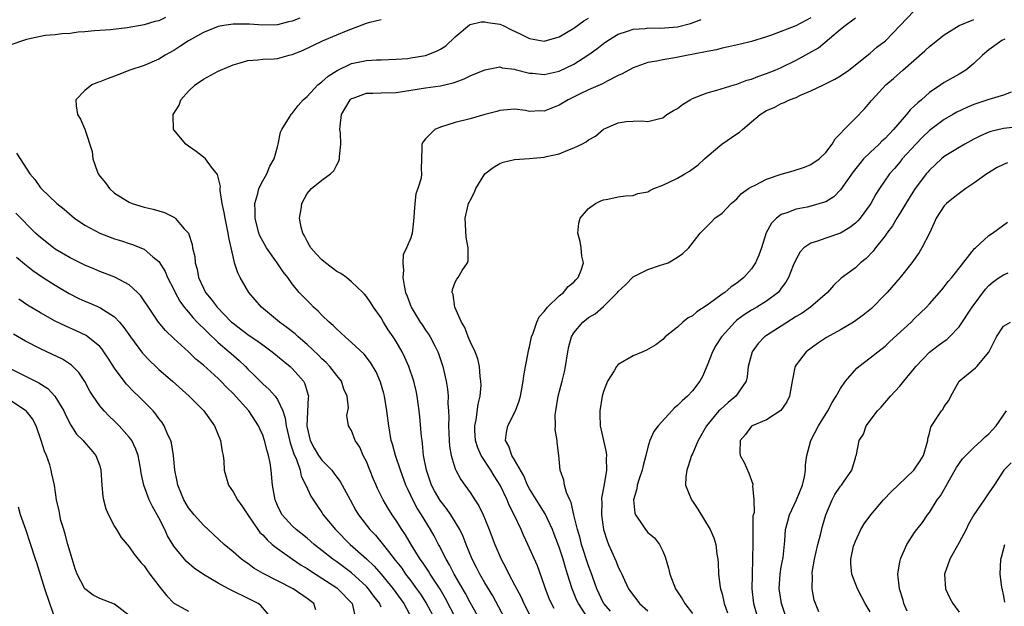
# Model space of a CAD drawing. Units: inches. Extents: x 2604000 to 2607000, y 1512000 to 1515000.
# Drawn here: x 2604878 to 2605011, y 1512575 to 1512654 of the extents above; entities that cross this region are included whole.
import ezdxf

# ---------------------------------------------------------------- set-up
doc = ezdxf.new("R2010")
doc.units = ezdxf.units.IN
doc.header["$MEASUREMENT"] = 0
doc.layers.add('LD26041512_2ft', color=254, linetype='Continuous')

msp = doc.modelspace()

# ---------------------------------------------------------------- linework, layer by layer
at = {"layer": 'LD26041512_2ft'}
for points, elevation in [([(2604954.93, 1512573), (2604953.61, 1512575), (2604953.42, 1512575.42), (2604952.76, 1512577), (2604952.15, 1512579), (2604951.86, 1512579.86), (2604951.54, 1512581), (2604951, 1512582.62), (2604950.36, 1512584.36), (2604950.1, 1512585), (2604949.14, 1512587.14), (2604948.35, 1512588.35), (2604947, 1512590.5), (2604946.73, 1512591), (2604946.24, 1512592.24), (2604945, 1512594.4), (2604944.63, 1512595), (2604944.23, 1512596.23), (2604943.78, 1512597), (2604943.91, 1512598.09), (2604944.09, 1512599), (2604945.12, 1512601), (2604945.63, 1512602.37), (2604945.79, 1512603), (2604945.98, 1512603.98), (2604946.16, 1512605), (2604946.25, 1512605.75), (2604946.49, 1512607), (2604946.83, 1512608.83), (2604946.86, 1512609.14), (2604947, 1512609.65), (2604947.23, 1512610.77), (2604947.28, 1512611), (2604947.49, 1512611.49), (2604948.02, 1512613), (2604948.32, 1512613.68), (2604949, 1512614.41), (2604949.45, 1512615), (2604951, 1512616.52), (2604951.62, 1512617), (2604952.22, 1512617.78), (2604953, 1512618.38), (2604953.29, 1512618.71), (2604953.59, 1512619), (2604954.01, 1512620.01), (2604954.3, 1512621), (2604954.1, 1512621.9), (2604954.01, 1512623), (2604953.87, 1512623.87), (2604953.53, 1512625), (2604953.66, 1512626.34), (2604953.86, 1512627), (2604955, 1512628.31), (2604955.94, 1512629), (2604956.66, 1512629.34), (2604957, 1512629.48), (2604957.59, 1512629.59), (2604959, 1512629.9), (2604959.97, 1512630.03), (2604961, 1512630.08), (2604961.66, 1512630.34), (2604963, 1512630.58), (2604963.25, 1512630.75), (2604963.82, 1512631), (2604965, 1512631.46), (2604965.87, 1512631.87), (2604967, 1512632.43), (2604968, 1512633), (2604968.62, 1512633.38), (2604969.77, 1512634.23), (2604970.65, 1512635), (2604971, 1512635.34), (2604972.99, 1512637.01), (2604975, 1512638.39), (2604975.38, 1512638.61), (2604975.76, 1512639), (2604977, 1512640.01), (2604978.15, 1512641), (2604979, 1512641.54), (2604980.04, 1512641.96), (2604981, 1512642.48), (2604981.38, 1512642.62), (2604982.13, 1512643), (2604983, 1512643.32), (2604983.59, 1512643.59), (2604985, 1512644.19), (2604986.68, 1512645), (2604986.9, 1512645.1), (2604988.23, 1512645.77), (2604989, 1512646.22), (2604990.1, 1512647), (2604993, 1512649.29), (2604993.92, 1512650.08), (2604995.05, 1512650.95), (2604997, 1512652.97), (2604998.92, 1512655)], 8268), ([(2604897.89, 1512654.11), (2604897, 1512653.66), (2604896.44, 1512653.56), (2604895, 1512653.1), (2604892.71, 1512652.71), (2604890.45, 1512652.45), (2604888.28, 1512652.28), (2604887, 1512652.16), (2604886.1, 1512652.1), (2604885, 1512651.95), (2604883.89, 1512651.89), (2604883, 1512651.77), (2604881.65, 1512651.65), (2604881, 1512651.54), (2604879.13, 1512651.13), (2604878.7, 1512651), (2604877, 1512650.4)], 8254), ([(2604916, 1512654), (2604915, 1512653.6), (2604914.49, 1512653.51), (2604913, 1512653.11), (2604911, 1512653.07), (2604909.21, 1512653.21), (2604907, 1512653.19), (2604905.77, 1512653), (2604905, 1512652.86), (2604903, 1512652.08), (2604901, 1512650.96), (2604899.84, 1512650.16), (2604899, 1512649.64), (2604897.86, 1512649), (2604897, 1512648.46), (2604895, 1512647.6), (2604893.05, 1512647), (2604891.59, 1512646.41), (2604891, 1512646.16), (2604890.15, 1512645.85), (2604889, 1512645.39), (2604888.69, 1512645.31), (2604887.93, 1512645), (2604887, 1512644.22), (2604885.78, 1512643), (2604885.82, 1512642.18), (2604885.99, 1512641), (2604886.39, 1512640.39), (2604887.01, 1512639.01), (2604888, 1512636), (2604888.08, 1512635), (2604888.65, 1512633.35), (2604888.8, 1512633), (2604889, 1512632.7), (2604889.78, 1512631.78), (2604890.31, 1512631), (2604891, 1512630.41), (2604893, 1512629.17), (2604893.39, 1512629), (2604895, 1512628.51), (2604896.22, 1512628.22), (2604897.76, 1512627.76), (2604899.1, 1512627.1), (2604899.21, 1512627), (2604900.41, 1512625.59), (2604900.97, 1512624.97), (2604901.48, 1512623.48), (2604901.55, 1512623), (2604901.83, 1512621.83), (2604901.89, 1512621), (2604902.14, 1512620.14), (2604902.36, 1512619), (2604903, 1512617.55), (2604903.29, 1512617), (2604904.07, 1512616.07), (2604904.84, 1512615), (2604906.81, 1512613), (2604907, 1512612.84), (2604908.06, 1512612.06), (2604909, 1512611.32), (2604910.38, 1512610.38), (2604911, 1512609.91), (2604912.26, 1512609), (2604913, 1512608.41), (2604913.76, 1512607.76), (2604914.72, 1512607), (2604915, 1512606.74), (2604916.5, 1512605), (2604916.68, 1512604.68), (2604917, 1512603.6), (2604917.15, 1512603.15), (2604917.18, 1512603), (2604917.15, 1512602.84), (2604916.95, 1512599), (2604917, 1512598.75), (2604917.42, 1512597), (2604917.97, 1512595.97), (2604918.55, 1512595), (2604919, 1512594.34), (2604920.32, 1512593), (2604920.62, 1512592.62), (2604921, 1512592.07), (2604921.48, 1512591.48), (2604922.79, 1512589), (2604923.59, 1512587.59), (2604923.95, 1512587), (2604925.48, 1512585), (2604926.22, 1512584.22), (2604927.13, 1512583.13), (2604927.98, 1512582.02), (2604928.89, 1512580.89), (2604929.77, 1512579.77), (2604930.29, 1512579), (2604931, 1512578.07), (2604931.78, 1512577), (2604932.29, 1512576.29), (2604933.08, 1512575.08), (2604934.18, 1512573)], 8256), ([(2604937.08, 1512573), (2604935.69, 1512575.69), (2604934.94, 1512576.94), (2604933.59, 1512579), (2604933.37, 1512579.37), (2604932.58, 1512580.58), (2604932.27, 1512581), (2604931.09, 1512582.91), (2604930.28, 1512584.28), (2604929.77, 1512585), (2604929, 1512586.22), (2604928.46, 1512587), (2604927.91, 1512587.91), (2604927.27, 1512589), (2604926.52, 1512590.52), (2604926.3, 1512591), (2604925.91, 1512591.91), (2604925, 1512594.17), (2604924.58, 1512595), (2604924.1, 1512596.1), (2604923.5, 1512597), (2604923, 1512598.38), (2604922.59, 1512599), (2604922.38, 1512600.38), (2604922.57, 1512601.43), (2604922.39, 1512603), (2604921.95, 1512603.95), (2604921.63, 1512605), (2604921, 1512605.78), (2604920.08, 1512607), (2604919.55, 1512607.55), (2604919, 1512608.05), (2604918.53, 1512608.53), (2604917, 1512609.96), (2604915.8, 1512611), (2604915.39, 1512611.39), (2604914.28, 1512612.28), (2604913.29, 1512613), (2604910.82, 1512615), (2604909.98, 1512615.98), (2604909.15, 1512617), (2604907.97, 1512619), (2604907.63, 1512619.63), (2604907.2, 1512621), (2604907, 1512621.86), (2604906.76, 1512623), (2604906.42, 1512624.42), (2604906.35, 1512625), (2604905.92, 1512627), (2604905.8, 1512627.8), (2604905.54, 1512629), (2604905.25, 1512630.75), (2604905.25, 1512631), (2604905.29, 1512631.29), (2604904.91, 1512632.91), (2604904.09, 1512633.91), (2604903.29, 1512635), (2604903, 1512635.26), (2604902.01, 1512636.01), (2604901, 1512636.71), (2604900.63, 1512637), (2604899, 1512638.92), (2604898.95, 1512639), (2604898.91, 1512640.91), (2604898.92, 1512641), (2604899, 1512641.15), (2604899.72, 1512642.28), (2604899.96, 1512643), (2604901, 1512644.14), (2604901.87, 1512645), (2604903, 1512645.78), (2604905, 1512646.85), (2604905.31, 1512647), (2604907, 1512647.71), (2604907.97, 1512647.97), (2604909, 1512648.3), (2604910.36, 1512648.36), (2604911, 1512648.45), (2604912.53, 1512648.53), (2604913, 1512648.57), (2604914.56, 1512649), (2604915, 1512649.11), (2604916.36, 1512649.64), (2604919.06, 1512650.94), (2604921, 1512651.74), (2604922.3, 1512652.3), (2604925, 1512653.34), (2604925.46, 1512653.46), (2604927, 1512653.84)], 8258), ([(2604941, 1512571.64), (2604939, 1512575.16), (2604938.37, 1512576.37), (2604936.86, 1512579), (2604936.24, 1512580.24), (2604935.77, 1512581), (2604934.84, 1512582.84), (2604934.74, 1512583), (2604934.15, 1512584.15), (2604933.65, 1512585), (2604932.42, 1512587), (2604931.87, 1512587.87), (2604931.27, 1512589), (2604931, 1512589.6), (2604930.54, 1512590.54), (2604930.34, 1512591), (2604929.59, 1512593), (2604928.92, 1512595), (2604928.51, 1512596.51), (2604928.36, 1512597), (2604928.01, 1512599), (2604927.77, 1512601), (2604927.45, 1512603), (2604927.36, 1512603.36), (2604926.9, 1512604.9), (2604926.3, 1512606.3), (2604925.56, 1512607.56), (2604924.68, 1512608.68), (2604923, 1512610.25), (2604922.14, 1512611), (2604921.56, 1512611.56), (2604921, 1512612.03), (2604920.52, 1512612.52), (2604919.96, 1512613), (2604919, 1512613.92), (2604918.47, 1512614.47), (2604917.86, 1512615), (2604917.45, 1512615.45), (2604915.93, 1512617), (2604915, 1512618.15), (2604914.39, 1512619), (2604913.78, 1512619.78), (2604912.97, 1512621), (2604911.53, 1512623), (2604911, 1512623.89), (2604910.63, 1512624.63), (2604910.5, 1512625), (2604909.99, 1512627), (2604909.99, 1512627.99), (2604909.92, 1512629), (2604910.33, 1512630.33), (2604910.47, 1512631), (2604911, 1512632.07), (2604911.56, 1512633), (2604911.98, 1512634.02), (2604912.57, 1512635), (2604913, 1512636.65), (2604913.11, 1512637), (2604913.39, 1512638.61), (2604913.57, 1512639), (2604914.63, 1512640.63), (2604914.83, 1512641), (2604914.91, 1512641.09), (2604915, 1512641.14), (2604915.77, 1512642.23), (2604916.47, 1512643), (2604917, 1512643.43), (2604918.46, 1512645), (2604919, 1512645.42), (2604919.82, 1512646.18), (2604921.04, 1512646.96), (2604923, 1512647.88), (2604925, 1512648.28), (2604926.38, 1512648.38), (2604927, 1512648.39), (2604929, 1512648.47), (2604930.58, 1512648.58), (2604931, 1512648.63), (2604933, 1512648.96), (2604934.45, 1512649.55), (2604935, 1512649.84), (2604935.72, 1512650.28), (2604937, 1512651.48), (2604938.91, 1512653.09), (2604939, 1512653.14), (2604940.5, 1512653.5), (2604941, 1512653.51), (2604941.41, 1512653.41), (2604943, 1512653.18), (2604943.46, 1512653), (2604944.48, 1512652.48), (2604945.85, 1512651.85), (2604947, 1512651.24), (2604949, 1512650.9), (2604951, 1512651.48), (2604953, 1512652.65), (2604954.37, 1512653.63), (2604955, 1512654)], 8260), ([(2604943.69, 1512573), (2604942.06, 1512576.06), (2604941, 1512577.81), (2604940.31, 1512579), (2604939.87, 1512579.87), (2604939.28, 1512581), (2604938.48, 1512583), (2604938.07, 1512584.07), (2604937.62, 1512585), (2604937, 1512586.05), (2604936.4, 1512587), (2604935.82, 1512587.82), (2604934.94, 1512588.94), (2604934.21, 1512590.21), (2604933.79, 1512591), (2604933.1, 1512593), (2604932.73, 1512595), (2604932.59, 1512596.59), (2604932.51, 1512597), (2604932.44, 1512597.56), (2604932.23, 1512600.23), (2604932.14, 1512601), (2604931.85, 1512603), (2604931.7, 1512603.7), (2604931.4, 1512605), (2604930.75, 1512607), (2604930.21, 1512608.21), (2604929.83, 1512609), (2604929, 1512610.39), (2604928.61, 1512611), (2604927.96, 1512611.97), (2604927.31, 1512613), (2604927, 1512613.55), (2604925.94, 1512615), (2604925.59, 1512615.59), (2604925, 1512616.46), (2604924.75, 1512616.75), (2604924.5, 1512617), (2604923, 1512618.44), (2604922.32, 1512619), (2604921.53, 1512619.53), (2604921, 1512619.82), (2604919.47, 1512621), (2604919, 1512621.38), (2604918.2, 1512622.2), (2604917.52, 1512623), (2604917.34, 1512623.34), (2604917, 1512623.93), (2604916.64, 1512624.64), (2604916.41, 1512625), (2604916.19, 1512625.81), (2604915.99, 1512627), (2604916.21, 1512628.21), (2604916.27, 1512629), (2604917, 1512630.34), (2604917.57, 1512631), (2604919, 1512632.14), (2604920.14, 1512633), (2604920.59, 1512633.41), (2604921, 1512634.22), (2604921.3, 1512634.7), (2604921.37, 1512635), (2604921.35, 1512635.35), (2604921.55, 1512637), (2604921.49, 1512638.51), (2604921.42, 1512639), (2604921.45, 1512639.45), (2604921.63, 1512641), (2604922.82, 1512643), (2604923, 1512643.15), (2604923.21, 1512643.21), (2604925, 1512643.89), (2604925.87, 1512643.87), (2604927, 1512643.92), (2604929, 1512643.95), (2604933, 1512644.61), (2604935, 1512644.88), (2604936.73, 1512645.27), (2604937, 1512645.38), (2604938.2, 1512645.8), (2604939, 1512646.2), (2604941, 1512647.03), (2604943, 1512647.43), (2604943.31, 1512647.31), (2604945, 1512647.1), (2604945.07, 1512647.07), (2604947, 1512646.6), (2604947.43, 1512646.57), (2604949, 1512646.41), (2604951, 1512646.85), (2604953, 1512647.79), (2604954.9, 1512649), (2604956.12, 1512649.88), (2604957, 1512650.6), (2604957.59, 1512651), (2604959, 1512651.84), (2604960.25, 1512652.25), (2604961, 1512652.53), (2604962.63, 1512652.63), (2604963, 1512652.69), (2604964.65, 1512652.65), (2604967, 1512652.82), (2604968.73, 1512653.27), (2604970.18, 1512653.82)], 8262), ([(2604985, 1512654.04), (2604984.3, 1512653.7), (2604982.96, 1512652.96), (2604979.7, 1512651.7), (2604979, 1512651.5), (2604977, 1512650.85), (2604975.49, 1512650.51), (2604973.88, 1512650.12), (2604973, 1512649.95), (2604972.27, 1512649.73), (2604971, 1512649.5), (2604969.14, 1512649.14), (2604968.92, 1512649.08), (2604968.42, 1512649), (2604966.63, 1512648.63), (2604965, 1512648.37), (2604964.2, 1512648.2), (2604963, 1512648), (2604961, 1512647.32), (2604960.41, 1512647), (2604959.52, 1512646.48), (2604959, 1512646.26), (2604957.5, 1512645.5), (2604956.86, 1512645.14), (2604955, 1512644.34), (2604953.75, 1512643.75), (2604952.22, 1512643), (2604951, 1512642.25), (2604949, 1512641.47), (2604948.52, 1512641.48), (2604947, 1512641.42), (2604946.47, 1512641.53), (2604945, 1512641.71), (2604943, 1512641.55), (2604942.59, 1512641.41), (2604941, 1512641), (2604939, 1512640.43), (2604937, 1512639.91), (2604935, 1512639.29), (2604934.26, 1512639), (2604933, 1512637.71), (2604932.67, 1512637.33), (2604932.48, 1512637), (2604932.49, 1512636.49), (2604932.46, 1512635), (2604932.38, 1512633.62), (2604932.45, 1512633), (2604932.41, 1512632.41), (2604931.96, 1512631), (2604931.69, 1512630.31), (2604931.55, 1512629), (2604931.37, 1512626.63), (2604931.19, 1512625), (2604931, 1512624.38), (2604930.43, 1512623), (2604929.95, 1512622.05), (2604929.9, 1512621), (2604930.01, 1512620.01), (2604929.9, 1512619), (2604930.09, 1512617.91), (2604930.3, 1512617), (2604930.5, 1512616.5), (2604931.05, 1512615), (2604932.25, 1512613), (2604932.57, 1512612.57), (2604933, 1512611.9), (2604933.38, 1512611.38), (2604933.6, 1512611), (2604934.22, 1512609.78), (2604934.65, 1512609), (2604934.75, 1512608.75), (2604935.33, 1512607), (2604935.41, 1512606.59), (2604935.77, 1512605), (2604935.94, 1512603.94), (2604936.02, 1512603), (2604936.01, 1512601.99), (2604936.08, 1512601), (2604936.11, 1512600.11), (2604936.08, 1512599), (2604936.17, 1512597), (2604936.23, 1512596.23), (2604936.46, 1512595), (2604937, 1512593.21), (2604937.08, 1512593), (2604937.76, 1512591.76), (2604938.28, 1512591), (2604939, 1512589.99), (2604939.63, 1512589), (2604940.18, 1512588.18), (2604940.74, 1512587), (2604941, 1512586.43), (2604941.59, 1512585), (2604942.34, 1512583), (2604943.18, 1512581), (2604943.84, 1512579.84), (2604944.24, 1512579), (2604945, 1512577.56), (2604945.87, 1512575.87), (2604946.25, 1512575), (2604947.3, 1512573)], 8264), ([(2604950.35, 1512574.35), (2604949.99, 1512575), (2604949.69, 1512575.69), (2604949.17, 1512577), (2604949, 1512577.53), (2604948.09, 1512580.09), (2604946.81, 1512583), (2604946.22, 1512584.22), (2604945.87, 1512585), (2604944.93, 1512587), (2604944.28, 1512588.28), (2604943.99, 1512589), (2604943.04, 1512591), (2604942.23, 1512592.23), (2604941.79, 1512593), (2604940.5, 1512595), (2604940.04, 1512596.04), (2604939.74, 1512597), (2604939.64, 1512598.36), (2604939.63, 1512599), (2604939.82, 1512599.82), (2604940.08, 1512601.92), (2604940.34, 1512603), (2604940.47, 1512604.47), (2604940.46, 1512605), (2604940.37, 1512605.63), (2604940.27, 1512607), (2604940.04, 1512608.04), (2604939.68, 1512609), (2604939, 1512610.38), (2604938.74, 1512611), (2604938.27, 1512612.27), (2604937.85, 1512613), (2604936.96, 1512615), (2604936.73, 1512616.73), (2604936.6, 1512617), (2604936.61, 1512617.39), (2604937, 1512618.36), (2604937.2, 1512618.8), (2604937.38, 1512619), (2604937.94, 1512619.94), (2604938.65, 1512621), (2604938.74, 1512621.26), (2604938.72, 1512623), (2604938.47, 1512624.47), (2604938.34, 1512627), (2604938.8, 1512629), (2604938.88, 1512629.12), (2604939, 1512629.41), (2604939.55, 1512630.45), (2604939.77, 1512631), (2604941, 1512632.98), (2604942.13, 1512633.87), (2604943, 1512634.39), (2604943.44, 1512634.56), (2604945, 1512634.92), (2604947, 1512635.07), (2604949, 1512635.24), (2604949.33, 1512635.33), (2604951, 1512635.7), (2604952.21, 1512636.21), (2604953, 1512636.5), (2604954.07, 1512637), (2604954.68, 1512637.32), (2604955, 1512637.59), (2604955.91, 1512638.09), (2604957, 1512639.03), (2604959, 1512639.88), (2604960.06, 1512640.06), (2604961, 1512640.12), (2604962.15, 1512640.15), (2604963, 1512640.06), (2604964.44, 1512640.44), (2604965, 1512640.56), (2604965.56, 1512641), (2604966.47, 1512641.53), (2604967, 1512641.82), (2604967.66, 1512642.34), (2604968.7, 1512643), (2604969, 1512643.15), (2604971, 1512643.94), (2604972.28, 1512644.28), (2604974.64, 1512645), (2604975, 1512645.09), (2604976.37, 1512645.63), (2604977, 1512645.79), (2604977.85, 1512646.15), (2604979, 1512646.53), (2604980.16, 1512647), (2604981, 1512647.36), (2604983, 1512648.32), (2604984.74, 1512649.26), (2604986.01, 1512649.99), (2604989, 1512652.5), (2604989.63, 1512653), (2604991, 1512654.03)], 8266), ([(2604957.97, 1512573.97), (2604957.03, 1512575), (2604957, 1512575.05), (2604956.09, 1512577), (2604955.3, 1512579.3), (2604955, 1512580.1), (2604954.05, 1512583), (2604953.84, 1512583.84), (2604953.5, 1512585), (2604953.02, 1512586.98), (2604952.64, 1512588.64), (2604952.45, 1512589), (2604951.99, 1512590.01), (2604951.73, 1512591), (2604951.65, 1512591.65), (2604951.16, 1512593), (2604950.96, 1512595), (2604950.74, 1512596.74), (2604950.73, 1512597), (2604950.5, 1512598.5), (2604950.51, 1512599), (2604950.5, 1512600.5), (2604950.55, 1512601), (2604950.89, 1512603), (2604951.43, 1512605), (2604951.73, 1512606.27), (2604951.88, 1512607), (2604952.17, 1512609), (2604952.32, 1512609.68), (2604952.67, 1512611), (2604953, 1512611.54), (2604954.22, 1512613), (2604955, 1512613.6), (2604955.89, 1512614.11), (2604957, 1512615.09), (2604958.89, 1512617), (2604959, 1512617.13), (2604959.96, 1512618.04), (2604961, 1512619.11), (2604963, 1512620.11), (2604964.68, 1512620.68), (2604965, 1512620.75), (2604965.74, 1512621), (2604967, 1512621.76), (2604967.73, 1512622.27), (2604968.5, 1512623), (2604970.05, 1512625), (2604970.53, 1512625.47), (2604971.52, 1512626.48), (2604972.04, 1512627), (2604973, 1512627.68), (2604974.25, 1512629), (2604975, 1512629.63), (2604975.64, 1512630.36), (2604976.59, 1512631), (2604977, 1512631.26), (2604977.46, 1512631.46), (2604979, 1512632.27), (2604981, 1512632.96), (2604982.59, 1512633.41), (2604984.12, 1512633.88), (2604985, 1512634.25), (2604986.12, 1512635), (2604987, 1512635.88), (2604987.86, 1512637), (2604988.27, 1512637.73), (2604989, 1512638.43), (2604989.49, 1512639), (2604991, 1512640.5), (2604992.22, 1512641.78), (2604993, 1512642.65), (2604993.15, 1512642.85), (2604993.28, 1512643), (2604995.12, 1512645), (2604996.14, 1512645.86), (2604997.41, 1512647), (2605000.39, 1512649.61), (2605001, 1512650.17), (2605003, 1512651.74), (2605005.02, 1512653), (2605007, 1512653.82)], 8270), ([(2605011.19, 1512651.19), (2605010.78, 1512651), (2605009, 1512649.72), (2605008.14, 1512649), (2605007, 1512647.89), (2605005.93, 1512647), (2605005, 1512646.44), (2605003, 1512645.32), (2605002.55, 1512645), (2605001, 1512643.97), (2604999.91, 1512643), (2604999.41, 1512642.59), (2604999, 1512642.17), (2604998.38, 1512641.62), (2604997.9, 1512641), (2604996.16, 1512639), (2604995, 1512637.78), (2604994.59, 1512637.41), (2604994.2, 1512637), (2604993, 1512635.89), (2604992.11, 1512635), (2604991.6, 1512634.4), (2604990.71, 1512633.29), (2604989, 1512630.83), (2604988.09, 1512629.91), (2604987, 1512629.22), (2604986.84, 1512629.16), (2604985, 1512628.62), (2604984.51, 1512628.51), (2604983, 1512628.24), (2604981.73, 1512627.73), (2604981, 1512627.5), (2604980.34, 1512627), (2604979.66, 1512626.34), (2604978.96, 1512625.04), (2604978.31, 1512623), (2604977.98, 1512622.02), (2604977.53, 1512621), (2604977, 1512620.2), (2604975.95, 1512619), (2604975, 1512618.25), (2604974.25, 1512617.75), (2604973.37, 1512617), (2604973, 1512616.74), (2604971.98, 1512615.98), (2604971, 1512615.29), (2604969.61, 1512614.39), (2604969, 1512613.83), (2604968.43, 1512613.57), (2604967.71, 1512613), (2604967, 1512612.33), (2604965.34, 1512611), (2604965, 1512610.63), (2604964.07, 1512609.93), (2604962.8, 1512609.2), (2604962.31, 1512609), (2604961, 1512608.45), (2604959, 1512607.27), (2604958.75, 1512607), (2604958.43, 1512606.43), (2604957.56, 1512605), (2604957, 1512603.62), (2604956.83, 1512603), (2604956.49, 1512601), (2604956.52, 1512600.52), (2604956.56, 1512599), (2604957, 1512597), (2604957.38, 1512595.38), (2604957.42, 1512595), (2604957.38, 1512594.62), (2604957.42, 1512593), (2604957.09, 1512591.09), (2604956.75, 1512589.25), (2604956.75, 1512589), (2604956.76, 1512588.76), (2604956.74, 1512587), (2604957.02, 1512585), (2604957.49, 1512583.49), (2604957.68, 1512583), (2604958.1, 1512582.1), (2604958.7, 1512580.7), (2604959, 1512579.91), (2604959.32, 1512579.32), (2604959.46, 1512579), (2604959.84, 1512578.16), (2604960.4, 1512577), (2604961, 1512576.15), (2604961.52, 1512575.52), (2604961.88, 1512575), (2604963, 1512574.02)], 8272), ([(2605012.02, 1512644.02), (2605011, 1512643.59), (2605009.01, 1512643.01), (2605007, 1512642.35), (2605006.04, 1512641.96), (2605004.69, 1512641.31), (2605004.14, 1512641), (2605003, 1512640.34), (2605001, 1512638.84), (2605000.07, 1512637.93), (2604999.16, 1512637), (2604997.33, 1512635), (2604997, 1512634.58), (2604996.27, 1512633.73), (2604995.61, 1512633), (2604994.24, 1512631), (2604993.75, 1512630.25), (2604993.08, 1512629), (2604993, 1512628.88), (2604991.64, 1512627), (2604991.34, 1512626.66), (2604991, 1512626.32), (2604990.26, 1512625.74), (2604989, 1512624.99), (2604987, 1512624.33), (2604985.91, 1512623.91), (2604985, 1512623.64), (2604984.06, 1512623), (2604983.53, 1512622.47), (2604983, 1512621.5), (2604982.62, 1512620.62), (2604981.96, 1512619), (2604981.61, 1512618.39), (2604981, 1512617.55), (2604980.78, 1512617.22), (2604980.56, 1512617), (2604979, 1512615.8), (2604977.7, 1512615), (2604977, 1512614.61), (2604976.01, 1512613.99), (2604975, 1512613.24), (2604974.71, 1512613), (2604973, 1512611.09), (2604972.92, 1512611), (2604972.18, 1512609.82), (2604971.7, 1512609), (2604971, 1512607.15), (2604970.36, 1512605.64), (2604970.02, 1512605), (2604969, 1512603.72), (2604968.32, 1512603), (2604967.61, 1512602.39), (2604967, 1512601.72), (2604966.59, 1512601.41), (2604966.24, 1512601), (2604964.39, 1512599), (2604963.79, 1512598.21), (2604963.26, 1512597), (2604963, 1512596.12), (2604962.73, 1512595), (2604962.36, 1512593.64), (2604962.24, 1512593), (2604961.83, 1512591.83), (2604961.57, 1512591), (2604961.49, 1512590.51), (2604961.05, 1512589), (2604961.23, 1512587.23), (2604961.31, 1512587), (2604962.06, 1512585.94), (2604962.68, 1512585), (2604963, 1512584.62), (2604963.87, 1512583.87), (2604964.58, 1512583), (2604965, 1512582.1), (2604965.33, 1512581.33), (2604965.78, 1512579.78), (2604965.94, 1512579), (2604966.74, 1512577), (2604967.63, 1512575.63), (2604967.96, 1512575), (2604969, 1512573.67)], 8274), ([(2605013, 1512639.32), (2605011, 1512639.12), (2605009.28, 1512638.72), (2605009, 1512638.63), (2605007.88, 1512638.12), (2605007, 1512637.67), (2605005.79, 1512637), (2605005, 1512636.55), (2605003, 1512635.33), (2605002.61, 1512635), (2605001, 1512633.51), (2605000.76, 1512633.24), (2605000.57, 1512633), (2604999, 1512630.9), (2604997.81, 1512629), (2604997, 1512627.63), (2604996.6, 1512627), (2604996.02, 1512625.98), (2604995.26, 1512625), (2604995, 1512624.63), (2604993.72, 1512623), (2604993.42, 1512622.58), (2604992.44, 1512621.56), (2604991.71, 1512621), (2604991, 1512620.33), (2604989.1, 1512618.9), (2604988.07, 1512617.93), (2604987.24, 1512617), (2604984.93, 1512615), (2604983.81, 1512614.19), (2604983, 1512613.73), (2604981, 1512612.44), (2604979, 1512611.17), (2604978.75, 1512611), (2604977.9, 1512610.1), (2604977.06, 1512609), (2604976.55, 1512607), (2604976.39, 1512605.61), (2604976.25, 1512605), (2604974.88, 1512603), (2604973.84, 1512602.16), (2604972.79, 1512601.21), (2604972.59, 1512601), (2604970.92, 1512599), (2604969.76, 1512597), (2604969, 1512595.21), (2604968.89, 1512595), (2604968.44, 1512593.56), (2604968.23, 1512593), (2604968.12, 1512592.12), (2604968.09, 1512591), (2604968.86, 1512589), (2604969, 1512588.82), (2604969.73, 1512587.73), (2604971.42, 1512585), (2604971.88, 1512583.88), (2604972.17, 1512583), (2604972.32, 1512581.68), (2604972.43, 1512581), (2604972.49, 1512580.49), (2604972.54, 1512579), (2604972.76, 1512577.24), (2604972.8, 1512577), (2604972.86, 1512576.86), (2604973, 1512576.31), (2604973.26, 1512575.26), (2604973.29, 1512575), (2604973.75, 1512573.75)], 8276), ([(2604877.77, 1512635.77), (2604878.25, 1512635), (2604879.56, 1512633), (2604880.24, 1512632.24), (2604881, 1512631.11), (2604881.09, 1512631), (2604883.22, 1512629), (2604884.22, 1512628.22), (2604885.27, 1512627.27), (2604885.59, 1512627), (2604887, 1512626.05), (2604889, 1512624.97), (2604891, 1512624.22), (2604891.94, 1512623.94), (2604893, 1512623.58), (2604893.45, 1512623.45), (2604894.89, 1512622.89), (2604895, 1512622.82), (2604896.19, 1512621.81), (2604897, 1512621.16), (2604897.82, 1512619.82), (2604898.16, 1512619), (2604899, 1512617.37), (2604899.17, 1512617), (2604899.83, 1512615.83), (2604900.42, 1512615), (2604901, 1512614.32), (2604901.59, 1512613.59), (2604902.17, 1512613), (2604902.56, 1512612.56), (2604903, 1512612.18), (2604903.58, 1512611.58), (2604905, 1512610.26), (2604906.47, 1512609), (2604906.74, 1512608.74), (2604907.81, 1512607.81), (2604908.66, 1512607), (2604909, 1512606.64), (2604909.84, 1512605.84), (2604911, 1512604.65), (2604911.89, 1512603.89), (2604912.69, 1512603), (2604913, 1512602.56), (2604913.71, 1512601), (2604914.03, 1512600.03), (2604914.15, 1512599), (2604914.7, 1512596.7), (2604915, 1512595.9), (2604915.21, 1512595.21), (2604915.57, 1512594.43), (2604916.05, 1512593), (2604916.21, 1512592.21), (2604916.83, 1512591), (2604917.5, 1512589.5), (2604918.29, 1512588.29), (2604919, 1512587.29), (2604919.18, 1512587), (2604920.82, 1512585), (2604922.83, 1512583), (2604925, 1512581.07), (2604926.05, 1512580.05), (2604927, 1512578.97), (2604928.61, 1512577), (2604930.04, 1512575), (2604931.12, 1512573)], 8254), ([(2605011.53, 1512634.47), (2605011, 1512634.25), (2605010.16, 1512633.84), (2605008.75, 1512633), (2605007, 1512631.74), (2605005.9, 1512631), (2605005, 1512630.35), (2605004.24, 1512629.76), (2605003.31, 1512629), (2605003, 1512628.66), (2605001.92, 1512627), (2605001.62, 1512626.38), (2605001.01, 1512625), (2604999.99, 1512623), (2604999.6, 1512622.4), (2604998.63, 1512621), (2604997.03, 1512619), (2604995.28, 1512617), (2604995, 1512616.7), (2604993.16, 1512614.84), (2604992.07, 1512613.93), (2604990.77, 1512613), (2604989, 1512611.95), (2604987.09, 1512610.91), (2604985.88, 1512610.12), (2604984.38, 1512609), (2604983, 1512607.21), (2604982.87, 1512607), (2604982.85, 1512606.85), (2604982.45, 1512605), (2604982.13, 1512603), (2604981.76, 1512602.24), (2604980.94, 1512601.06), (2604979, 1512599.81), (2604977.09, 1512599), (2604977, 1512598.93), (2604976.19, 1512597.81), (2604975.45, 1512597), (2604975.39, 1512595.39), (2604975.46, 1512595), (2604975.97, 1512594.03), (2604976.61, 1512592.61), (2604977.14, 1512591.14), (2604977.16, 1512591), (2604977.11, 1512590.89), (2604977.29, 1512589), (2604977.32, 1512587.32), (2604977.18, 1512586.82), (2604977.16, 1512585), (2604977.16, 1512583.16), (2604977.13, 1512581), (2604977.05, 1512578.95), (2604977.04, 1512577), (2604977.24, 1512575), (2604977.82, 1512573)], 8278), ([(2604927, 1512574.54), (2604926.85, 1512574.85), (2604926.81, 1512575), (2604926.02, 1512576.02), (2604925.3, 1512577), (2604925, 1512577.33), (2604923, 1512579.15), (2604921, 1512580.64), (2604920.49, 1512581), (2604919, 1512582.19), (2604917.96, 1512583), (2604917, 1512583.84), (2604915.54, 1512585), (2604915, 1512585.52), (2604913.64, 1512587), (2604913.41, 1512587.41), (2604913, 1512588.26), (2604912.68, 1512589), (2604912.34, 1512591), (2604912.15, 1512593), (2604912.01, 1512593.99), (2604911.8, 1512595), (2604911.6, 1512595.6), (2604911.26, 1512597), (2604911, 1512597.75), (2604910.6, 1512598.6), (2604910.43, 1512599), (2604909.14, 1512601), (2604907, 1512603.37), (2604906.16, 1512604.16), (2604905.37, 1512605), (2604905, 1512605.36), (2604903, 1512607.17), (2604902, 1512608), (2604901, 1512608.97), (2604899, 1512610.77), (2604897.87, 1512611.87), (2604896.95, 1512613), (2604895.57, 1512615), (2604895, 1512615.87), (2604894.54, 1512616.54), (2604894.09, 1512617), (2604893, 1512618.03), (2604891.05, 1512619.05), (2604889, 1512619.83), (2604888.19, 1512620.19), (2604887, 1512620.68), (2604885.45, 1512621.45), (2604885, 1512621.66), (2604883, 1512622.84), (2604882.76, 1512623), (2604881, 1512624.39), (2604880.33, 1512625), (2604877.67, 1512627.67)], 8252), ([(2604981.54, 1512573.54), (2604981.02, 1512575), (2604980.72, 1512577), (2604980.84, 1512579), (2604981, 1512579.95), (2604981.24, 1512581.24), (2604981.48, 1512583.48), (2604981.56, 1512585), (2604981.89, 1512586.11), (2604982.11, 1512587), (2604983.07, 1512589), (2604983.86, 1512591), (2604984.13, 1512592.13), (2604984.26, 1512593), (2604984.26, 1512593.74), (2604984.45, 1512595), (2604984.97, 1512597), (2604986.04, 1512599), (2604987.28, 1512601), (2604987.85, 1512602.15), (2604988.42, 1512603), (2604989, 1512604.05), (2604989.65, 1512605), (2604991.21, 1512606.79), (2604991.46, 1512607), (2604993, 1512608.15), (2604994.02, 1512609), (2604995, 1512609.76), (2604995.64, 1512610.36), (2604998.51, 1512613), (2604999, 1512613.49), (2604999.78, 1512614.22), (2605000.58, 1512615), (2605001, 1512615.46), (2605002.66, 1512617.34), (2605003, 1512617.75), (2605003.54, 1512618.46), (2605004, 1512619), (2605005, 1512620.29), (2605007.09, 1512622.91), (2605007.22, 1512623), (2605009, 1512624.68), (2605009.49, 1512625), (2605011.53, 1512626.47)], 8280), ([(2604877.76, 1512621.76), (2604878.84, 1512620.84), (2604879.96, 1512619.96), (2604881.15, 1512619.15), (2604883, 1512617.98), (2604884.87, 1512616.87), (2604886.19, 1512616.19), (2604887, 1512615.81), (2604887.57, 1512615.57), (2604889, 1512614.94), (2604891, 1512613.69), (2604891.66, 1512613), (2604892.28, 1512612.28), (2604893.15, 1512611), (2604894.78, 1512608.78), (2604895.76, 1512607.76), (2604896.56, 1512607), (2604897, 1512606.6), (2604898.84, 1512605), (2604901.06, 1512603), (2604903, 1512601.05), (2604903.05, 1512601), (2604904.5, 1512599), (2604905.33, 1512597), (2604905.53, 1512595.53), (2604905.67, 1512595), (2604905.77, 1512594.23), (2604905.82, 1512593), (2604906.06, 1512592.06), (2604906.39, 1512591), (2604907, 1512590.11), (2604907.59, 1512589), (2604908.2, 1512588.2), (2604908.98, 1512587), (2604910.34, 1512585), (2604910.62, 1512584.62), (2604911, 1512584.27), (2604911.59, 1512583.59), (2604912.29, 1512583), (2604913, 1512582.44), (2604915.04, 1512581), (2604916.21, 1512580.21), (2604917, 1512579.75), (2604917.44, 1512579.44), (2604919, 1512578.45), (2604921, 1512577.12), (2604921.15, 1512577), (2604923.07, 1512575), (2604923.54, 1512573)], 8250), ([(2604986.09, 1512573.91), (2604985.61, 1512575), (2604985.46, 1512575.46), (2604985.18, 1512577), (2604985.2, 1512578.8), (2604985.18, 1512579), (2604985.19, 1512579.19), (2604985.48, 1512581), (2604985.94, 1512583), (2604986.3, 1512584.3), (2604986.55, 1512585.45), (2604987, 1512587), (2604987.86, 1512589), (2604988.25, 1512589.75), (2604989, 1512590.87), (2604989.11, 1512591), (2604989.41, 1512591.41), (2604990.53, 1512593), (2604991, 1512594.67), (2604991.08, 1512594.92), (2604991.12, 1512595), (2604991.14, 1512595.14), (2604991.51, 1512597), (2604992.11, 1512597.89), (2604992.47, 1512599), (2604993.97, 1512601), (2604994.48, 1512601.52), (2604995.76, 1512603), (2604997, 1512604.34), (2604997.56, 1512605), (2604999, 1512606.78), (2604999.15, 1512607), (2605001, 1512608.95), (2605002.17, 1512609.83), (2605003, 1512610.43), (2605003.34, 1512610.66), (2605003.7, 1512611), (2605005, 1512612.37), (2605006.76, 1512615), (2605008.55, 1512617.45), (2605009, 1512617.92), (2605009.59, 1512618.41), (2605010.43, 1512619), (2605011, 1512619.36), (2605011.62, 1512619.62)], 8282), ([(2604918.17, 1512574.17), (2604917.89, 1512575), (2604917, 1512575.71), (2604915.12, 1512577), (2604911.07, 1512579.07), (2604909.81, 1512579.81), (2604909, 1512580.41), (2604908.64, 1512580.64), (2604908.15, 1512581), (2604907, 1512582), (2604905.8, 1512583), (2604904.35, 1512584.35), (2604903.63, 1512585), (2604903, 1512585.58), (2604901.74, 1512587), (2604901, 1512587.93), (2604900.36, 1512589), (2604899.53, 1512591), (2604899.47, 1512591.47), (2604899.16, 1512593), (2604898.98, 1512595), (2604898.7, 1512596.7), (2604898.6, 1512597), (2604898.22, 1512597.78), (2604897.7, 1512599), (2604897.43, 1512599.43), (2604897, 1512599.97), (2604896.58, 1512600.58), (2604896.21, 1512601), (2604895, 1512602.24), (2604894.23, 1512603), (2604893.59, 1512603.59), (2604892.61, 1512604.61), (2604892.31, 1512605), (2604891, 1512606.76), (2604890.14, 1512608.14), (2604889.56, 1512609), (2604889.33, 1512609.33), (2604889, 1512609.68), (2604887.41, 1512611), (2604887.17, 1512611.17), (2604885.83, 1512611.83), (2604884.44, 1512612.44), (2604883, 1512613.13), (2604881, 1512614.22), (2604879.27, 1512615.27), (2604878.07, 1512616.07)], 8248), ([(2604993, 1512573.88), (2604992.34, 1512575), (2604991.89, 1512575.89), (2604991.31, 1512577), (2604990.54, 1512579), (2604990.4, 1512580.4), (2604990.39, 1512581), (2604990.76, 1512582.76), (2604990.82, 1512583), (2604991, 1512583.43), (2604991.72, 1512585), (2604992.21, 1512585.79), (2604993.09, 1512587), (2604994.78, 1512589), (2604995.88, 1512590.12), (2604996.77, 1512591), (2604998.88, 1512593), (2604999, 1512593.16), (2604999.73, 1512594.27), (2605000.18, 1512595), (2605000.7, 1512596.7), (2605000.77, 1512597), (2605000.78, 1512597.22), (2605001, 1512598.01), (2605001.19, 1512598.81), (2605001.92, 1512599.92), (2605002.61, 1512601), (2605002.79, 1512601.21), (2605003, 1512601.6), (2605003.6, 1512602.4), (2605003.9, 1512603), (2605004.99, 1512605), (2605007.2, 1512606.8), (2605007.39, 1512607), (2605009, 1512608.95), (2605010.05, 1512611), (2605011, 1512612.45), (2605011.93, 1512613)], 8284), ([(2604912.23, 1512573), (2604910.74, 1512574.74), (2604910.37, 1512575), (2604909.47, 1512575.47), (2604906.39, 1512577), (2604905, 1512577.76), (2604903, 1512578.93), (2604901.77, 1512579.77), (2604900.7, 1512580.7), (2604900.43, 1512581), (2604899, 1512582.77), (2604898.17, 1512584.17), (2604897.79, 1512585), (2604897, 1512586.58), (2604896.12, 1512588.12), (2604895.68, 1512589), (2604894.95, 1512591), (2604894.6, 1512592.6), (2604894.56, 1512593), (2604894.46, 1512593.54), (2604894.19, 1512595), (2604893.86, 1512595.86), (2604893.33, 1512597), (2604893.2, 1512597.2), (2604893, 1512597.45), (2604891.63, 1512599), (2604891, 1512599.61), (2604890.28, 1512600.28), (2604889.59, 1512601), (2604889, 1512601.71), (2604888.11, 1512603), (2604887.69, 1512603.69), (2604886.99, 1512604.99), (2604886.19, 1512606.19), (2604885.2, 1512607.2), (2604883.99, 1512607.99), (2604882.64, 1512608.64), (2604881, 1512609.37), (2604879, 1512610.4), (2604877.35, 1512611.35)], 8246), ([(2604877, 1512606.69), (2604880.8, 1512604.8), (2604882.01, 1512604.01), (2604882.96, 1512603), (2604884.15, 1512601), (2604884.41, 1512600.41), (2604885.09, 1512599.09), (2604885.89, 1512597.89), (2604886.75, 1512597), (2604886.86, 1512596.86), (2604887.81, 1512595.81), (2604888.48, 1512595), (2604889, 1512593.59), (2604889.17, 1512593), (2604889.28, 1512591), (2604889.44, 1512589.44), (2604889.52, 1512589), (2604889.81, 1512587.81), (2604890.17, 1512587), (2604891, 1512585.39), (2604891.26, 1512585), (2604891.91, 1512583.91), (2604893, 1512582.69), (2604893.67, 1512581.67), (2604894.18, 1512581), (2604894.56, 1512580.56), (2604895, 1512580.1), (2604895.44, 1512579.44), (2604895.77, 1512579), (2604897, 1512577.39), (2604897.32, 1512577), (2604898.05, 1512576.05), (2604899, 1512575.08), (2604899.11, 1512575), (2604901, 1512573.97)], 8244), ([(2604893, 1512573.41), (2604891, 1512574.93), (2604889, 1512575.7), (2604888.13, 1512576.13), (2604887, 1512577.01), (2604885.97, 1512579), (2604885.71, 1512579.71), (2604885, 1512581.93), (2604884.7, 1512583), (2604884.36, 1512584.36), (2604884.14, 1512585), (2604883.77, 1512586.23), (2604883.6, 1512587), (2604883.53, 1512587.53), (2604883.17, 1512589), (2604882.88, 1512591), (2604882.54, 1512592.54), (2604882.46, 1512593), (2604882.25, 1512593.75), (2604881.8, 1512595), (2604881.56, 1512595.56), (2604881.12, 1512597), (2604880.42, 1512599), (2604879.94, 1512599.94), (2604879.08, 1512601), (2604879, 1512601.07), (2604877, 1512602.35)], 8242), ([(2604997.99, 1512573.99), (2604997.56, 1512575), (2604997.45, 1512575.45), (2604996.95, 1512577), (2604996.75, 1512579), (2604997, 1512580.64), (2604997.07, 1512581), (2604997.15, 1512581.15), (2604997.96, 1512583), (2604999, 1512584.59), (2604999.28, 1512585), (2605000.04, 1512585.96), (2605000.75, 1512587), (2605001, 1512587.31), (2605002.06, 1512589), (2605002.47, 1512589.53), (2605003.21, 1512590.79), (2605003.7, 1512591.7), (2605004.65, 1512593.35), (2605005.48, 1512594.52), (2605005.89, 1512595), (2605007, 1512596.09), (2605008.03, 1512597), (2605008.51, 1512597.49), (2605009, 1512597.9), (2605010.01, 1512599), (2605011.4, 1512601)], 8286), ([(2605012.02, 1512593.98), (2605011.05, 1512593), (2605009.72, 1512591), (2605009, 1512589.97), (2605008.39, 1512589), (2605007, 1512587), (2605006.28, 1512585.72), (2605005.96, 1512585), (2605005, 1512583.24), (2605004.2, 1512581.8), (2605003.73, 1512581), (2605003.04, 1512579), (2605003.17, 1512577), (2605003.73, 1512575.73), (2605004.15, 1512575), (2605005, 1512573.87)], 8288), ([(2604883, 1512572.96), (2604882.25, 1512575), (2604881.59, 1512577), (2604880.51, 1512580.51), (2604880.32, 1512581), (2604879.03, 1512585), (2604878.33, 1512587), (2604878.04, 1512588.04)], 8240), ([(2605011.18, 1512575.18), (2605011, 1512576.24), (2605010.87, 1512576.87), (2605010.82, 1512577), (2605010.77, 1512577.23), (2605010.53, 1512579), (2605010.63, 1512581), (2605010.74, 1512581.26), (2605011.17, 1512583)], 8290)]:
    msp.add_lwpolyline(points, dxfattribs=dict(at, elevation=elevation))

doc.saveas('drawing.dxf')
